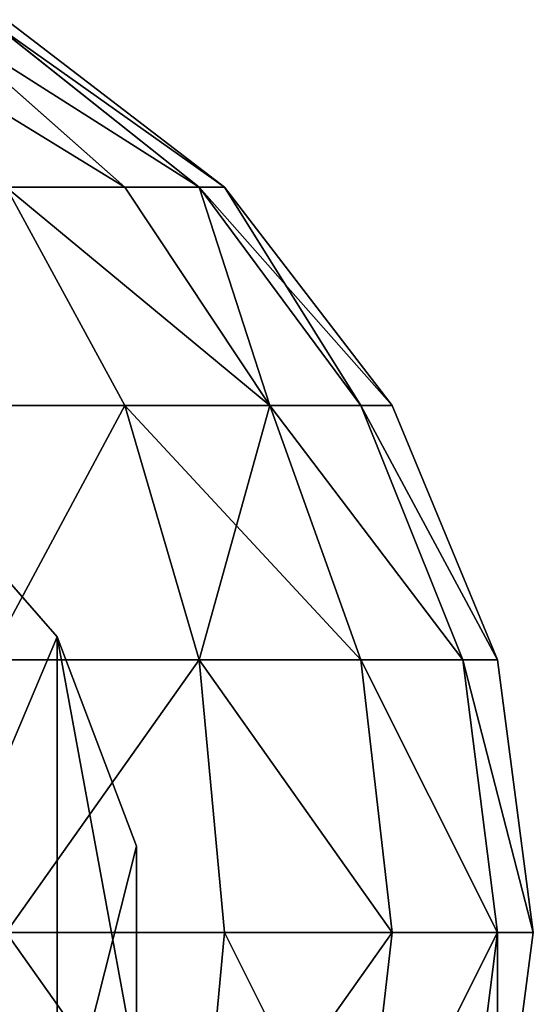
# Model space of a CAD drawing. Units: millimetres. Extents: x -940 to 3142, y -5031 to 5831.
# Drawn here: x 31 to 60, y 5767 to 5823 of the extents above; entities that cross this region are included whole.
import ezdxf

# ---------------------------------------------------------------- set-up
doc = ezdxf.new("R2010")
doc.units = ezdxf.units.MM
doc.layers.get('0').update_dxf_attribs({"true_color": 0xff5454})
doc.layers.add('stal', color=7, linetype='Continuous', true_color=0xadadad)

# ---------------------------------------------------------------- blocks, each defined once
blk = doc.blocks.new('Component_2')
for p, q in [((-12.909, 191.111, 2088.345), (-4.426, 200.816, 2085.771)), ((-17.423, 179.205, 2091.502), (-12.909, 191.111, 2088.345)), ((-12.909, 161.323, 1976.032), (-12.909, 191.111, 2088.345)), ((-17.423, 149.418, 1979.189), (-17.423, 179.205, 2091.502)), ((-17.423, 166.536, 2094.863), (-17.423, 179.205, 2091.502))]:
    blk.add_line(p, q)
mesh = blk.add_polyface()
corners = [(-12.909, 191.111, 2088.345), (-17.423, 166.536, 2094.863), (-17.423, 179.205, 2091.502), (-12.909, 154.631, 2098.02), (-4.426, 200.816, 2085.771), (-4.426, 144.925, 2100.594), (7.003, 207.151, 2084.091), (7.003, 138.591, 2102.274), (20, 209.351, 2083.507), (20, 136.391, 2102.858), (32.997, 207.151, 2084.091), (32.997, 138.591, 2102.274), (44.426, 200.816, 2085.771), (44.426, 144.925, 2100.594), (52.909, 191.111, 2088.345), (52.909, 154.631, 2098.02), (57.423, 179.205, 2091.502), (57.423, 166.536, 2094.863)]
mesh.append_faces([[corners[k] for k in face] for face in [(0, 1, 2), (15, 16, 17)]], dxfattribs={"vtx0": -1})
mesh.append_faces([[corners[k] for k in face] for face in [(1, 0, 3), (3, 4, 5), (5, 6, 7), (7, 8, 9), (9, 10, 11), (11, 12, 13), (13, 14, 15)]], dxfattribs={"vtx0": -1, "vtx1": -1})
mesh.append_faces([[corners[k] for k in face] for face in [(3, 0, 4), (5, 4, 6), (7, 6, 8), (9, 8, 10), (11, 10, 12), (13, 12, 14), (15, 14, 16)]], dxfattribs={"vtx0": -1, "vtx2": -1})
mesh = blk.add_polyface()
corners = [(-4.426, 119.256, 1778.252), (-12.909, 161.323, 1976.032), (-12.909, 109.446, 1780.431), (-4.426, 171.028, 1973.458), (-12.909, 191.111, 2088.345), (-4.426, 200.816, 2085.771)]
mesh.append_faces([[corners[k] for k in face] for face in [(0, 1, 2), (4, 3, 5)]], dxfattribs={"vtx0": -1})
mesh.append_faces([[corners[k] for k in face] for face in [(1, 3, 4)]], dxfattribs={"vtx0": -1, "vtx1": -1})
mesh.append_faces([[corners[k] for k in face] for face in [(1, 0, 3)]], dxfattribs={"vtx0": -1, "vtx2": -1})
mesh = blk.add_polyface()
corners = [(-12.909, 109.446, 1780.431), (-17.423, 149.418, 1979.189), (-17.423, 97.412, 1783.102), (-12.909, 161.323, 1976.032), (-17.423, 179.205, 2091.502), (-12.909, 191.111, 2088.345)]
mesh.append_faces([[corners[k] for k in face] for face in [(0, 1, 2), (4, 3, 5)]], dxfattribs={"vtx0": -1})
mesh.append_faces([[corners[k] for k in face] for face in [(1, 3, 4)]], dxfattribs={"vtx0": -1, "vtx1": -1})
mesh.append_faces([[corners[k] for k in face] for face in [(1, 0, 3)]], dxfattribs={"vtx0": -1, "vtx2": -1})
at = {"color": 8, "true_color": 0x64777b}
mesh = blk.add_polyface(dxfattribs=at)
corners = [(-17.423, 81.399, -86.625), (-17.423, 91.019, 107.874), (-17.423, 68.201, -86.625), (-17.423, 104.037, 106.346), (-17.423, 110.61, 274.876), (-17.423, 123.683, 273.814), (-17.423, 119.131, 462.673), (-17.423, 65.148, 1052.657), (-17.423, 52.419, 1316.413), (-17.423, 49.03, 1182.862), (-17.423, 62.079, 1184.146), (-17.423, 78.141, 1054.389), (-17.423, 84.046, 920.263), (-17.423, 97.035, 922.024), (-17.423, 101.951, 780.862), (-17.423, 114.987, 782.259), (-17.423, 114.957, 629.834), (-17.423, 128.05, 630.56), (-17.423, 132.246, 462.539), (-17.423, 39.547, 1457.214), (-17.423, 39.311, 1315.946), (-17.423, 53.38, 1612.092), (-17.423, 52.653, 1456.619), (-17.423, 66.383, 1610.347), (-17.423, 84.606, 1785.946), (-17.423, 97.412, 1783.102), (-17.423, 136.748, 1982.55), (-17.423, 149.418, 1979.189), (-17.423, 166.536, 2094.863), (-17.423, 179.205, 2091.502)]
mesh.append_faces([[corners[k] for k in face] for face in [(0, 1, 2), (17, 5, 18), (9, 19, 20), (28, 27, 29)]], dxfattribs={"vtx0": -1, "color": 8})
mesh.append_faces([[corners[k] for k in face] for face in [(1, 3, 4), (4, 5, 6), (7, 8, 9), (8, 7, 10), (10, 7, 11), (11, 12, 13), (13, 14, 15), (15, 6, 17), (19, 9, 21), (22, 9, 8), (21, 23, 24), (24, 25, 26), (26, 27, 28)]], dxfattribs={"vtx0": -1, "vtx1": -1, "color": 8})
mesh.append_faces([[corners[k] for k in face] for face in [(17, 6, 5), (21, 9, 22)]], dxfattribs={"vtx0": -1, "vtx1": -1, "vtx2": -1, "color": 8})
mesh.append_faces([[corners[k] for k in face] for face in [(1, 0, 3), (4, 3, 5), (11, 7, 12), (13, 12, 14), (15, 14, 16), (15, 16, 6), (21, 22, 23), (24, 23, 25), (26, 25, 27)]], dxfattribs={"vtx0": -1, "vtx2": -1, "color": 8})
blk = doc.blocks.new('Group_23')
at = {"layer": 'stal', "color": 8, "true_color": 0x64777b}
for p, q in [((96.742, 108.525, 65.271), (85.981, 118.06, 71.484)), ((96.742, 108.525, 107.697), (85.981, 118.06, 101.484)), ((100.981, 108.525, 75.503), (88.978, 118.06, 78.719)), ((100.981, 108.525, 97.465), (88.978, 118.06, 94.248)), ((102.426, 108.525, 86.484), (90, 118.06, 86.484)), ((96.742, 96.099, 49.741), (90, 108.525, 56.484)), ((90, 108.525, 56.484), (96.742, 108.525, 65.271)), ((96.742, 108.525, 107.697), (90, 108.525, 116.484)), ((96.742, 96.099, 123.226), (90, 108.525, 116.484)), ((105, 96.099, 60.503), (96.742, 108.525, 65.271)), ((96.742, 108.525, 65.271), (100.981, 108.525, 75.503)), ((100.981, 108.525, 97.465), (96.742, 108.525, 107.697)), ((105, 96.099, 112.465), (96.742, 108.525, 107.697)), ((110.191, 96.099, 73.035), (100.981, 108.525, 75.503)), ((100.981, 108.525, 75.503), (102.426, 108.525, 86.484)), ((102.426, 108.525, 86.484), (100.981, 108.525, 97.465)), ((110.191, 96.099, 99.932), (100.981, 108.525, 97.465)), ((111.962, 96.099, 86.484), (102.426, 108.525, 86.484)), ((85.981, 96.099, 41.484), (96.742, 96.099, 49.741)), ((96.742, 96.099, 123.226), (85.981, 96.099, 131.484)), ((100.981, 81.628, 45.503), (96.742, 96.099, 49.741)), ((96.742, 96.099, 49.741), (105, 96.099, 60.503)), ((105, 96.099, 112.465), (96.742, 96.099, 123.226)), ((100.981, 81.628, 127.465), (96.742, 96.099, 123.226)), ((110.191, 81.628, 57.506), (105, 96.099, 60.503)), ((105, 96.099, 60.503), (110.191, 96.099, 73.035)), ((110.191, 96.099, 99.932), (105, 96.099, 112.465)), ((110.191, 81.628, 115.462), (105, 96.099, 112.465)), ((115.981, 81.628, 71.484), (110.191, 96.099, 73.035)), ((110.191, 96.099, 73.035), (111.962, 96.099, 86.484)), ((111.962, 96.099, 86.484), (110.191, 96.099, 99.932)), ((115.981, 81.628, 101.484), (110.191, 96.099, 99.932)), ((117.956, 81.628, 86.484), (111.962, 96.099, 86.484)), ((88.978, 81.628, 36.293), (100.981, 81.628, 45.503)), ((100.981, 81.628, 127.465), (88.978, 81.628, 136.675)), ((102.426, 66.099, 44.057), (100.981, 81.628, 45.503)), ((100.981, 81.628, 45.503), (110.191, 81.628, 57.506)), ((110.191, 81.628, 115.462), (100.981, 81.628, 127.465)), ((102.426, 66.099, 128.91), (100.981, 81.628, 127.465)), ((111.962, 66.099, 56.484), (110.191, 81.628, 57.506)), ((110.191, 81.628, 57.506), (115.981, 81.628, 71.484)), ((115.981, 81.628, 101.484), (110.191, 81.628, 115.462)), ((111.962, 66.099, 116.484), (110.191, 81.628, 115.462)), ((117.956, 66.099, 70.955), (115.981, 81.628, 71.484)), ((115.981, 81.628, 71.484), (117.956, 81.628, 86.484)), ((117.956, 81.628, 86.484), (115.981, 81.628, 101.484)), ((117.956, 66.099, 102.013), (115.981, 81.628, 101.484)), ((120, 66.099, 86.484), (117.956, 81.628, 86.484)), ((90, 66.099, 34.522), (102.426, 66.099, 44.057)), ((102.426, 66.099, 128.91), (90, 66.099, 138.445)), ((100.981, 50.57, 45.503), (102.426, 66.099, 44.057)), ((100.981, 50.57, 127.465), (102.426, 66.099, 128.91)), ((102.426, 66.099, 44.057), (111.962, 66.099, 56.484)), ((111.962, 66.099, 116.484), (102.426, 66.099, 128.91)), ((110.191, 50.57, 57.506), (111.962, 66.099, 56.484)), ((110.191, 50.57, 115.462), (111.962, 66.099, 116.484)), ((111.962, 66.099, 56.484), (117.956, 66.099, 70.955)), ((117.956, 66.099, 102.013), (111.962, 66.099, 116.484)), ((115.981, 50.57, 71.484), (117.956, 66.099, 70.955)), ((115.981, 50.57, 101.484), (117.956, 66.099, 102.013)), ((117.956, 66.099, 70.955), (120, 66.099, 86.484)), ((117.956, 50.57, 86.484), (120, 66.099, 86.484)), ((120, 66.099, 86.484), (117.956, 66.099, 102.013))]:
    blk.add_line(p, q, dxfattribs=at)
at = {"layer": 'stal', "color": 8, "true_color": 0x64777b, "extrusion": (7.28141e-14, -1, -1.29615e-14)}
blk.add_circle((60, 86.484, -66.099), 59.487, dxfattribs=at)
at = {"layer": 'stal', "color": 8, "true_color": 0x64777b}
mesh = blk.add_polyface(dxfattribs=at)
corners = [(81.213, 118.06, 65.271), (96.742, 108.525, 65.271), (90, 108.525, 56.484), (85.981, 118.06, 71.484)]
mesh.append_faces([[corners[k] for k in face] for face in [(0, 1, 2), (1, 0, 3)]], dxfattribs={"vtx0": -1, "color": 8})
mesh = blk.add_polyface(dxfattribs=at)
corners = [(81.213, 118.06, 107.697), (96.742, 108.525, 107.697), (85.981, 118.06, 101.484), (90, 108.525, 116.484)]
mesh.append_faces([[corners[k] for k in face] for face in [(0, 1, 2), (1, 0, 3)]], dxfattribs={"vtx0": -1, "color": 8})
mesh = blk.add_polyface(dxfattribs=at)
corners = [(85.981, 118.06, 71.484), (100.981, 108.525, 75.503), (96.742, 108.525, 65.271), (88.978, 118.06, 78.719)]
mesh.append_faces([[corners[k] for k in face] for face in [(0, 1, 2), (1, 0, 3)]], dxfattribs={"vtx0": -1, "color": 8})
mesh = blk.add_polyface(dxfattribs=at)
corners = [(85.981, 118.06, 101.484), (100.981, 108.525, 97.465), (88.978, 118.06, 94.248), (96.742, 108.525, 107.697)]
mesh.append_faces([[corners[k] for k in face] for face in [(0, 1, 2), (1, 0, 3)]], dxfattribs={"vtx0": -1, "color": 8})
mesh = blk.add_polyface(dxfattribs=at)
corners = [(88.978, 118.06, 78.719), (102.426, 108.525, 86.484), (100.981, 108.525, 75.503), (90, 118.06, 86.484)]
mesh.append_faces([[corners[k] for k in face] for face in [(0, 1, 2), (1, 0, 3)]], dxfattribs={"vtx0": -1, "color": 8})
mesh = blk.add_polyface(dxfattribs=at)
corners = [(88.978, 118.06, 94.248), (102.426, 108.525, 86.484), (90, 118.06, 86.484), (100.981, 108.525, 97.465)]
mesh.append_faces([[corners[k] for k in face] for face in [(0, 1, 2), (1, 0, 3)]], dxfattribs={"vtx0": -1, "color": 8})
mesh = blk.add_polyface(dxfattribs=at)
corners = [(90, 108.525, 56.484), (85.981, 96.099, 41.484), (81.213, 108.525, 49.741), (96.742, 96.099, 49.741)]
mesh.append_faces([[corners[k] for k in face] for face in [(0, 1, 2), (1, 0, 3)]], dxfattribs={"vtx0": -1, "color": 8})
mesh = blk.add_polyface(dxfattribs=at)
corners = [(85.981, 96.099, 131.484), (90, 108.525, 116.484), (81.213, 108.525, 123.226), (96.742, 96.099, 123.226)]
mesh.append_faces([[corners[k] for k in face] for face in [(0, 1, 2), (1, 0, 3)]], dxfattribs={"vtx0": -1, "color": 8})
mesh = blk.add_polyface(dxfattribs=at)
corners = [(90, 108.525, 56.484), (105, 96.099, 60.503), (96.742, 96.099, 49.741), (96.742, 108.525, 65.271)]
mesh.append_faces([[corners[k] for k in face] for face in [(0, 1, 2), (1, 0, 3)]], dxfattribs={"vtx0": -1, "color": 8})
mesh = blk.add_polyface(dxfattribs=at)
corners = [(105, 96.099, 112.465), (90, 108.525, 116.484), (96.742, 96.099, 123.226), (96.742, 108.525, 107.697)]
mesh.append_faces([[corners[k] for k in face] for face in [(0, 1, 2), (1, 0, 3)]], dxfattribs={"vtx0": -1, "color": 8})
mesh = blk.add_polyface(dxfattribs=at)
corners = [(105, 96.099, 60.503), (100.981, 108.525, 75.503), (110.191, 96.099, 73.035), (96.742, 108.525, 65.271)]
mesh.append_faces([[corners[k] for k in face] for face in [(0, 1, 2), (1, 0, 3)]], dxfattribs={"vtx0": -1, "color": 8})
mesh = blk.add_polyface(dxfattribs=at)
corners = [(100.981, 108.525, 97.465), (105, 96.099, 112.465), (110.191, 96.099, 99.932), (96.742, 108.525, 107.697)]
mesh.append_faces([[corners[k] for k in face] for face in [(0, 1, 2), (1, 0, 3)]], dxfattribs={"vtx0": -1, "color": 8})
mesh = blk.add_polyface(dxfattribs=at)
corners = [(100.981, 108.525, 75.503), (111.962, 96.099, 86.484), (110.191, 96.099, 73.035), (102.426, 108.525, 86.484)]
mesh.append_faces([[corners[k] for k in face] for face in [(0, 1, 2), (1, 0, 3)]], dxfattribs={"vtx0": -1, "color": 8})
mesh = blk.add_polyface(dxfattribs=at)
corners = [(102.426, 108.525, 86.484), (110.191, 96.099, 99.932), (111.962, 96.099, 86.484), (100.981, 108.525, 97.465)]
mesh.append_faces([[corners[k] for k in face] for face in [(0, 1, 2), (1, 0, 3)]], dxfattribs={"vtx0": -1, "color": 8})
mesh = blk.add_polyface(dxfattribs=at)
corners = [(96.742, 96.099, 49.741), (88.978, 81.628, 36.293), (85.981, 96.099, 41.484), (100.981, 81.628, 45.503)]
mesh.append_faces([[corners[k] for k in face] for face in [(0, 1, 2), (1, 0, 3)]], dxfattribs={"vtx0": -1, "color": 8})
mesh = blk.add_polyface(dxfattribs=at)
corners = [(88.978, 81.628, 136.675), (96.742, 96.099, 123.226), (85.981, 96.099, 131.484), (100.981, 81.628, 127.465)]
mesh.append_faces([[corners[k] for k in face] for face in [(0, 1, 2), (1, 0, 3)]], dxfattribs={"vtx0": -1, "color": 8})
mesh = blk.add_polyface(dxfattribs=at)
corners = [(100.981, 81.628, 45.503), (105, 96.099, 60.503), (110.191, 81.628, 57.506), (96.742, 96.099, 49.741)]
mesh.append_faces([[corners[k] for k in face] for face in [(0, 1, 2), (1, 0, 3)]], dxfattribs={"vtx0": -1, "color": 8})
mesh = blk.add_polyface(dxfattribs=at)
corners = [(110.191, 81.628, 115.462), (96.742, 96.099, 123.226), (100.981, 81.628, 127.465), (105, 96.099, 112.465)]
mesh.append_faces([[corners[k] for k in face] for face in [(0, 1, 2), (1, 0, 3)]], dxfattribs={"vtx0": -1, "color": 8})
mesh = blk.add_polyface(dxfattribs=at)
corners = [(105, 96.099, 60.503), (115.981, 81.628, 71.484), (110.191, 81.628, 57.506), (110.191, 96.099, 73.035)]
mesh.append_faces([[corners[k] for k in face] for face in [(0, 1, 2), (1, 0, 3)]], dxfattribs={"vtx0": -1, "color": 8})
mesh = blk.add_polyface(dxfattribs=at)
corners = [(115.981, 81.628, 101.484), (105, 96.099, 112.465), (110.191, 81.628, 115.462), (110.191, 96.099, 99.932)]
mesh.append_faces([[corners[k] for k in face] for face in [(0, 1, 2), (1, 0, 3)]], dxfattribs={"vtx0": -1, "color": 8})
mesh = blk.add_polyface(dxfattribs=at)
corners = [(110.191, 96.099, 73.035), (117.956, 81.628, 86.484), (115.981, 81.628, 71.484), (111.962, 96.099, 86.484)]
mesh.append_faces([[corners[k] for k in face] for face in [(0, 1, 2), (1, 0, 3)]], dxfattribs={"vtx0": -1, "color": 8})
mesh = blk.add_polyface(dxfattribs=at)
corners = [(117.956, 81.628, 86.484), (110.191, 96.099, 99.932), (115.981, 81.628, 101.484), (111.962, 96.099, 86.484)]
mesh.append_faces([[corners[k] for k in face] for face in [(0, 1, 2), (1, 0, 3)]], dxfattribs={"vtx0": -1, "color": 8})
mesh = blk.add_polyface(dxfattribs=at)
corners = [(100.981, 81.628, 45.503), (90, 66.099, 34.522), (88.978, 81.628, 36.293), (102.426, 66.099, 44.057)]
mesh.append_faces([[corners[k] for k in face] for face in [(0, 1, 2), (1, 0, 3)]], dxfattribs={"vtx0": -1, "color": 8})
mesh = blk.add_polyface(dxfattribs=at)
corners = [(90, 66.099, 138.445), (100.981, 81.628, 127.465), (88.978, 81.628, 136.675), (102.426, 66.099, 128.91)]
mesh.append_faces([[corners[k] for k in face] for face in [(0, 1, 2), (1, 0, 3)]], dxfattribs={"vtx0": -1, "color": 8})
mesh = blk.add_polyface(dxfattribs=at)
corners = [(100.981, 81.628, 45.503), (111.962, 66.099, 56.484), (102.426, 66.099, 44.057), (110.191, 81.628, 57.506)]
mesh.append_faces([[corners[k] for k in face] for face in [(0, 1, 2), (1, 0, 3)]], dxfattribs={"vtx0": -1, "color": 8})
mesh = blk.add_polyface(dxfattribs=at)
corners = [(111.962, 66.099, 116.484), (100.981, 81.628, 127.465), (102.426, 66.099, 128.91), (110.191, 81.628, 115.462)]
mesh.append_faces([[corners[k] for k in face] for face in [(0, 1, 2), (1, 0, 3)]], dxfattribs={"vtx0": -1, "color": 8})
mesh = blk.add_polyface(dxfattribs=at)
corners = [(110.191, 81.628, 57.506), (117.956, 66.099, 70.955), (111.962, 66.099, 56.484), (115.981, 81.628, 71.484)]
mesh.append_faces([[corners[k] for k in face] for face in [(0, 1, 2), (1, 0, 3)]], dxfattribs={"vtx0": -1, "color": 8})
mesh = blk.add_polyface(dxfattribs=at)
corners = [(117.956, 66.099, 102.013), (110.191, 81.628, 115.462), (111.962, 66.099, 116.484), (115.981, 81.628, 101.484)]
mesh.append_faces([[corners[k] for k in face] for face in [(0, 1, 2), (1, 0, 3)]], dxfattribs={"vtx0": -1, "color": 8})
mesh = blk.add_polyface(dxfattribs=at)
corners = [(115.981, 81.628, 71.484), (120, 66.099, 86.484), (117.956, 66.099, 70.955), (117.956, 81.628, 86.484)]
mesh.append_faces([[corners[k] for k in face] for face in [(0, 1, 2), (1, 0, 3)]], dxfattribs={"vtx0": -1, "color": 8})
mesh = blk.add_polyface(dxfattribs=at)
corners = [(120, 66.099, 86.484), (115.981, 81.628, 101.484), (117.956, 66.099, 102.013), (117.956, 81.628, 86.484)]
mesh.append_faces([[corners[k] for k in face] for face in [(0, 1, 2), (1, 0, 3)]], dxfattribs={"vtx0": -1, "color": 8})
mesh = blk.add_polyface(dxfattribs=at)
corners = [(90, 66.099, 34.522), (100.981, 50.57, 45.503), (88.978, 50.57, 36.293), (102.426, 66.099, 44.057)]
mesh.append_faces([[corners[k] for k in face] for face in [(0, 1, 2), (1, 0, 3)]], dxfattribs={"vtx0": -1, "color": 8})
mesh = blk.add_polyface(dxfattribs=at)
corners = [(100.981, 50.57, 127.465), (90, 66.099, 138.445), (88.978, 50.57, 136.675), (102.426, 66.099, 128.91)]
mesh.append_faces([[corners[k] for k in face] for face in [(0, 1, 2), (1, 0, 3)]], dxfattribs={"vtx0": -1, "color": 8})
mesh = blk.add_polyface(dxfattribs=at)
corners = [(102.426, 66.099, 44.057), (110.191, 50.57, 57.506), (100.981, 50.57, 45.503), (111.962, 66.099, 56.484)]
mesh.append_faces([[corners[k] for k in face] for face in [(0, 1, 2), (1, 0, 3)]], dxfattribs={"vtx0": -1, "color": 8})
mesh = blk.add_polyface(dxfattribs=at)
corners = [(111.962, 66.099, 116.484), (100.981, 50.57, 127.465), (110.191, 50.57, 115.462), (102.426, 66.099, 128.91)]
mesh.append_faces([[corners[k] for k in face] for face in [(0, 1, 2), (1, 0, 3)]], dxfattribs={"vtx0": -1, "color": 8})
mesh = blk.add_polyface(dxfattribs=at)
corners = [(110.191, 50.57, 57.506), (117.956, 66.099, 70.955), (115.981, 50.57, 71.484), (111.962, 66.099, 56.484)]
mesh.append_faces([[corners[k] for k in face] for face in [(0, 1, 2), (1, 0, 3)]], dxfattribs={"vtx0": -1, "color": 8})
mesh = blk.add_polyface(dxfattribs=at)
corners = [(117.956, 66.099, 102.013), (110.191, 50.57, 115.462), (115.981, 50.57, 101.484), (111.962, 66.099, 116.484)]
mesh.append_faces([[corners[k] for k in face] for face in [(0, 1, 2), (1, 0, 3)]], dxfattribs={"vtx0": -1, "color": 8})
mesh = blk.add_polyface(dxfattribs=at)
corners = [(117.956, 66.099, 70.955), (117.956, 50.57, 86.484), (115.981, 50.57, 71.484), (120, 66.099, 86.484)]
mesh.append_faces([[corners[k] for k in face] for face in [(0, 1, 2), (1, 0, 3)]], dxfattribs={"vtx0": -1, "color": 8})
mesh = blk.add_polyface(dxfattribs=at)
corners = [(117.956, 50.57, 86.484), (117.956, 66.099, 102.013), (115.981, 50.57, 101.484), (120, 66.099, 86.484)]
mesh.append_faces([[corners[k] for k in face] for face in [(0, 1, 2), (1, 0, 3)]], dxfattribs={"vtx0": -1, "color": 8})
blk = doc.blocks.new('Group_15')
at = {"extrusion": (0, 0, -1), "zscale": -1.232858175368443, "rotation": 180}
blk.add_blockref('Component_2', (-40, 234.289, -106.796), dxfattribs=at)
at = {"rotation": 180}
blk.add_blockref('Group_23', (120, 126.098, 2604.09), dxfattribs=at)

msp = doc.modelspace()

# ---------------------------------------------------------------- block references
at = {"rotation": 180}
msp.add_blockref('Group_15', (60, 5831.047), dxfattribs=at)

doc.saveas('drawing.dxf')
